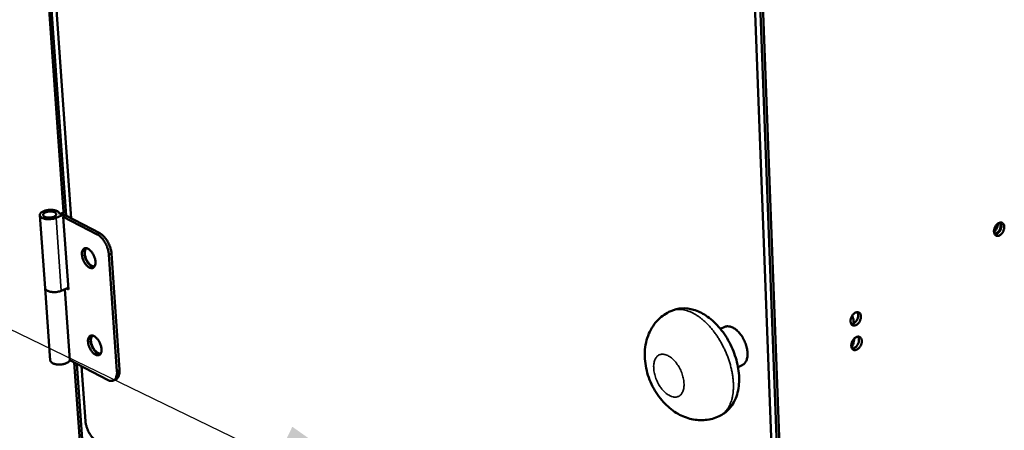
# Model space of a CAD drawing. Units: millimetres. Extents: x 65 to 5840, y 100 to 4100.
# Drawn here: x 3296 to 3525, y 3739 to 3835 of the extents above; entities that cross this region are included whole.
import ezdxf

# ---------------------------------------------------------------- set-up
doc = ezdxf.new("R2010")
doc.units = ezdxf.units.MM
doc.header["$LTSCALE"] = 20
for name, color, linetype, lineweight in [('Symbol (ISO)', 7, 'Continuous', 25), ('Visible (ISO)', 7, 'Continuous', 50), ('Visible Narrow (ISO)', 7, 'Continuous', 35)]:
    doc.layers.add(name, color=color, linetype=linetype, lineweight=lineweight)
doc.styles.add('Note Text (ISO)', font='tahoma.ttf')
doc.dimstyles.new('Default - Method 1b (ISO)$7', dxfattribs={"dimscale": 20, "dimtxt": 2.5, "dimasz": 2.5, "dimexe": 3.175, "dimexo": 0, "dimgap": 0.762, "dimtad": 1, "dimtoh": 1, "dimtxsty": 'Note Text (ISO)', "dimcen": 0.09, "dimdle": 10, "dimclrd": 256, "dimclre": 256, "dimclrt": 256, "dimazin": 2, "dimtfac": 1.4, "dimtmove": 0, "dimatfit": 3, "dimfxl": 0, "dimtolj": 1, "dimlwd": -1, "dimlwe": -1, "dimarcsym": 0})

msp = doc.modelspace()

# ---------------------------------------------------------------- linework, layer by layer
at = {"layer": 'Visible (ISO)'}
for p, q in [((3300.1, 3875.32), (3306.25, 3788.7)), ((3306.81, 3788.85), (3300.7, 3875.02)), ((3301.86, 3874.45), (3307.95, 3788.26)), ((3468.03, 3849.3), (3478.08, 3582.21)), ((3478.71, 3581.86), (3468.7, 3848.98)), ((3474.17, 3654.09), (3466.83, 3847.84)), ((3301.89, 3772.03), (3300.66, 3789.02)), ((3304.45, 3788.38), (3306.22, 3789.16)), ((3306.19, 3789.61), (3305.28, 3789.22)), ((3305.28, 3789.22), (3305.28, 3789.29)), ((3306.71, 3788.9), (3306.12, 3788.64)), ((3306.12, 3788.64), (3307.33, 3771.65)), ((3314.04, 3784.52), (3306.12, 3788.64)), ((3306.71, 3788.9), (3314.63, 3784.78)), ((3316.76, 3779.81), (3318.63, 3752.67)), ((3317.35, 3780.07), (3319.22, 3752.94)), ((3301.89, 3772.03), (3303.1, 3755.16)), ((3305.66, 3771.39), (3307.3, 3772.11)), ((3307.67, 3755.24), (3306.49, 3771.76)), ((3307.33, 3771.65), (3306.84, 3771.91)), ((3490.22, 3764.16), (3490.23, 3763.77)), ((3459.2, 3762.51), (3460.2, 3762.97)), ((3316.4, 3750.61), (3307.67, 3755.24)), ((3308.67, 3754.71), (3310.12, 3734.25)), ((3310.66, 3734.66), (3309.26, 3754.39)), ((3310.39, 3753.8), (3311.29, 3740.97)), ((3463.3, 3753.61), (3464.3, 3754.07)), ((3318.35, 3750.73), (3317.76, 3750.47))]:
    msp.add_line(p, q, dxfattribs=at)
at = {"layer": 'Visible (ISO)', "flags": 128}
for points in [[(3305.28, 3789.22, 0.063744), (3305.23, 3789.46, 0.104054), (3305.15, 3789.6, 0.043159), (3304.94, 3789.8, 0.055751), (3304.75, 3789.92, 0.028038), (3304.41, 3790.07, 0.033531), (3304.11, 3790.15, 0.020881), (3303.69, 3790.22, 0.023739), (3303.32, 3790.24, 0.020285), (3302.91, 3790.24, 0.020269), (3302.49, 3790.2, 0.023807), (3302.13, 3790.13, 0.020912), (3301.72, 3790.02, 0.033697), (3301.43, 3789.9, 0.028193), (3301.11, 3789.72, 0.056098), (3300.91, 3789.56, 0.057033), (3300.75, 3789.35, 0.090936), (3300.67, 3789.16, 0.097281), (3300.67, 3788.96, 0.087445), (3300.74, 3788.77, 0.078975), (3300.89, 3788.59, 0.043247), (3301.13, 3788.42, 0.046394), (3301.38, 3788.3, 0.024353), (3301.76, 3788.18, 0.029228), (3302.08, 3788.11, 0.020232), (3302.51, 3788.07, 0.022058), (3302.9, 3788.07, 0.021007), (3303.11, 3788.08, 0.00728), (3303.72, 3788.16, 0.039063), (3303.99, 3788.22, 0.022141), (3304.45, 3788.38)], [(3301.79, 3788.64, -0.103345), (3301.6, 3788.74, -0.118898), (3301.49, 3788.9, -0.063013), (3301.44, 3789.08, -0.112206), (3301.45, 3789.19, -0.085845), (3301.52, 3789.35, -0.073791), (3301.67, 3789.49, -0.036031), (3301.89, 3789.63, -0.041064), (3302.11, 3789.72, -0.023403), (3302.43, 3789.81, -0.02716), (3302.71, 3789.86, -0.023398), (3303.02, 3789.88, -0.022742), (3303.35, 3789.87, -0.030017), (3303.61, 3789.84, -0.025027), (3303.92, 3789.77, -0.048492), (3304.13, 3789.68, -0.046455), (3304.33, 3789.55, -0.087663), (3304.45, 3789.42, -0.102583), (3304.5, 3789.27, -0.109857), (3304.49, 3789.12, -0.096914), (3304.41, 3788.97, -0.055961), (3304.26, 3788.82, -0.054566), (3304.07, 3788.7, -0.026887), (3303.79, 3788.58, -0.032474), (3303.54, 3788.51, -0.022617), (3303.22, 3788.45, -0.024144), (3302.91, 3788.43, -0.025749), (3302.72, 3788.43, -0.011292), (3302.29, 3788.48, -0.048791), (3302.1, 3788.52, -0.027594), (3301.79, 3788.64)], [(3525.33, 3786.28, -0.034564), (3525.3, 3785.88, -0.055184), (3525.24, 3785.64, -0.016031), (3525.06, 3785.21, -0.032929), (3524.96, 3785.01, -0.037162), (3524.77, 3784.75, -0.034623), (3524.53, 3784.51, -0.049594), (3524.3, 3784.34, -0.047358), (3524.04, 3784.21, -0.06997), (3523.79, 3784.16, -0.072475), (3523.56, 3784.18, -0.082009), (3523.35, 3784.27, -0.080856), (3523.17, 3784.42, -0.063568), (3523.04, 3784.63, -0.062482), (3522.96, 3784.88, -0.041295), (3522.92, 3785.19, -0.044283), (3522.94, 3785.49, -0.033143), (3523.01, 3785.83, -0.034837), (3523.13, 3786.14, -0.03408), (3523.29, 3786.43, -0.032811), (3523.49, 3786.72, -0.042287), (3523.7, 3786.93, -0.03921), (3523.96, 3787.12, -0.059225), (3524.2, 3787.23, -0.059455), (3524.46, 3787.29, -0.079117), (3524.69, 3787.27, -0.081107), (3524.9, 3787.18, -0.075864), (3525.02, 3787.07, -0.040462), (3525.21, 3786.82, -0.083387), (3525.3, 3786.59, -0.067377), (3525.33, 3786.28)], [(3522.92, 3785.2, 0.035493), (3523.17, 3785.38, 0.057835), (3523.31, 3785.52, 0.016801), (3523.52, 3785.82, 0.033815), (3523.61, 3785.98, 0.033592), (3523.68, 3786.15, 0.016594), (3523.78, 3786.5, 0.05736), (3523.81, 3786.69, 0.03525), (3523.79, 3787.01)], [(3524.16, 3787.22, -0.056979), (3524.34, 3787, -0.089478), (3524.41, 3786.83, -0.037633), (3524.46, 3786.51, -0.052092), (3524.45, 3786.27, -0.037539), (3524.38, 3785.95, -0.03933), (3524.27, 3785.65, -0.039625), (3524.11, 3785.38, -0.037708), (3523.9, 3785.13, -0.052877), (3523.72, 3784.98, -0.038527), (3523.44, 3784.81, -0.090706), (3523.27, 3784.76, -0.057917), (3522.98, 3784.77)], [(3523.12, 3784.49, 0.044578), (3523.43, 3784.55, 0.072676), (3523.61, 3784.64, 0.024702), (3523.91, 3784.87, 0.041957), (3524.07, 3785.02, 0.032158), (3524.27, 3785.29, 0.033625), (3524.43, 3785.57, 0.033405), (3524.55, 3785.88, 0.032065), (3524.64, 3786.2, 0.041379), (3524.66, 3786.43, 0.024119), (3524.65, 3786.81, 0.071717), (3524.61, 3787, 0.043924), (3524.47, 3787.29)], [(3314.04, 3784.52, -0.023749), (3314.47, 3784.25, -0.042921), (3314.69, 3784.07, -0.007932), (3315.16, 3783.59, -0.023002), (3315.31, 3783.41, -0.017928), (3315.61, 3783.01, -0.019114), (3315.86, 3782.6, -0.017231), (3316.1, 3782.15, -0.017424), (3316.31, 3781.69, -0.018193), (3316.38, 3781.49, -0.005047), (3316.61, 3780.74, -0.033475), (3316.69, 3780.41, -0.018645), (3316.76, 3779.81)], [(3317.35, 3780.07, 0.01865), (3317.28, 3780.67, 0.033483), (3317.2, 3781, 0.00505), (3316.97, 3781.75, 0.018198), (3316.9, 3781.95, 0.01743), (3316.69, 3782.41, 0.017236), (3316.46, 3782.86, 0.019119), (3316.2, 3783.27, 0.017934), (3315.9, 3783.67, 0.023007), (3315.75, 3783.85, 0.007935), (3315.28, 3784.33, 0.042929), (3315.06, 3784.51, 0.023755), (3314.63, 3784.78)], [(3310.46, 3779.82, -0.04973), (3310.44, 3780.21, -0.063399), (3310.5, 3780.51, -0.026282), (3310.64, 3780.87, -0.056798), (3310.73, 3781.03, -0.080204), (3310.9, 3781.19, -0.082378), (3311.12, 3781.29, -0.074242), (3311.36, 3781.32, -0.07103), (3311.62, 3781.28, -0.043996), (3311.91, 3781.16, -0.046931), (3312.17, 3780.99, -0.027728), (3312.47, 3780.73, -0.031815), (3312.7, 3780.47, -0.022889), (3312.95, 3780.11, -0.024711), (3313.16, 3779.76, -0.022976), (3313.33, 3779.37, -0.022466), (3313.48, 3778.96, -0.027124), (3313.57, 3778.59, -0.024227), (3313.62, 3778.16, -0.037299), (3313.63, 3777.84, -0.03289), (3313.58, 3777.47, -0.056946), (3313.49, 3777.2, -0.056952), (3313.35, 3776.96, -0.080229), (3313.18, 3776.79, -0.082423), (3312.96, 3776.69, -0.074088), (3312.72, 3776.66, -0.070932), (3312.47, 3776.7, -0.043869), (3312.17, 3776.83, -0.046849), (3311.92, 3776.99, -0.027675), (3311.61, 3777.26, -0.031767), (3311.38, 3777.52, -0.02286), (3311.13, 3777.88, -0.02468), (3310.93, 3778.23, -0.022949), (3310.83, 3778.43, -0.008275), (3310.61, 3779.02, -0.041263), (3310.53, 3779.31, -0.023986), (3310.46, 3779.82)], [(3311.35, 3781.32, 0.04066), (3311.18, 3781.04, 0.070057), (3311.11, 3780.86, 0.021011), (3311.05, 3780.45, 0.037994), (3311.04, 3780.23, 0.02419), (3311.08, 3779.83, 0.027337), (3311.14, 3779.48, 0.021514), (3311.26, 3779.08, 0.022543), (3311.41, 3778.71, 0.022451), (3311.58, 3778.36, 0.021494), (3311.8, 3778, 0.027094), (3312.02, 3777.72, 0.024022), (3312.29, 3777.43, 0.037498), (3312.47, 3777.29, 0.020535), (3312.82, 3777.06, 0.069223), (3312.99, 3776.98, 0.040094), (3313.32, 3776.92)], [(3313.43, 3777.08, -0.048563), (3313.12, 3777.09, -0.081642), (3312.94, 3777.14, -0.028425), (3312.6, 3777.32, -0.044561), (3312.4, 3777.47, -0.026764), (3312.11, 3777.75, -0.030603), (3311.89, 3778.03, -0.023255), (3311.67, 3778.39, -0.02451), (3311.48, 3778.75, -0.024619), (3311.34, 3779.12, -0.023279), (3311.22, 3779.53, -0.030898), (3311.16, 3779.88, -0.026988), (3311.14, 3780.28, -0.045172), (3311.16, 3780.53, -0.029065), (3311.25, 3780.9, -0.082608), (3311.34, 3781.07, -0.049281), (3311.55, 3781.3)], [(3301.89, 3772.03, 0.054792), (3301.95, 3771.81, 0.090966), (3302.03, 3771.7, 0.033668), (3302.23, 3771.51, 0.049482), (3302.39, 3771.41, 0.026397), (3302.67, 3771.28, 0.031301), (3302.93, 3771.2, 0.019736), (3303.28, 3771.13, 0.022505), (3303.59, 3771.09, 0.018078), (3303.96, 3771.07, 0.018795), (3304.32, 3771.08, 0.019258), (3304.49, 3771.1, 0.005939), (3305.03, 3771.19, 0.035998), (3305.26, 3771.25, 0.020037), (3305.66, 3771.39)], [(3305.66, 3771.39, -0.020037), (3305.26, 3771.25, -0.035998), (3305.03, 3771.19, -0.005939), (3304.49, 3771.1, -0.019258), (3304.32, 3771.08, -0.018795), (3303.96, 3771.07, -0.018078), (3303.59, 3771.09, -0.022505), (3303.28, 3771.13, -0.019736), (3302.93, 3771.2, -0.031301), (3302.67, 3771.28, -0.026397), (3302.39, 3771.41, -0.049482), (3302.23, 3771.51, -0.033668), (3302.03, 3771.7, -0.090966), (3301.95, 3771.81, -0.054792), (3301.89, 3772.03)], [(3491.94, 3765.41, -0.034957), (3491.92, 3765.01, -0.055778), (3491.86, 3764.76, -0.016336), (3491.68, 3764.33, -0.033328), (3491.57, 3764.13, -0.037189), (3491.39, 3763.87, -0.034776), (3491.15, 3763.63, -0.049185), (3490.91, 3763.46, -0.046898), (3490.64, 3763.33, -0.068974), (3490.4, 3763.28, -0.071225), (3490.15, 3763.3, -0.081333), (3489.94, 3763.38, -0.08045), (3489.76, 3763.53, -0.064251), (3489.62, 3763.74, -0.063086), (3489.54, 3763.99, -0.042096), (3489.5, 3764.31, -0.044966), (3489.52, 3764.6, -0.033588), (3489.59, 3764.94, -0.035334), (3489.7, 3765.25, -0.034253), (3489.86, 3765.55, -0.033105), (3490.07, 3765.84, -0.042127), (3490.28, 3766.05, -0.039129), (3490.54, 3766.25, -0.058511), (3490.79, 3766.36, -0.058512), (3491.05, 3766.42, -0.078058), (3491.29, 3766.4, -0.080059), (3491.5, 3766.31, -0.075928), (3491.63, 3766.21, -0.040833), (3491.82, 3765.96, -0.084151), (3491.91, 3765.72, -0.067815), (3491.94, 3765.41)], [(3489.7, 3763.61, 0.045036), (3490.02, 3763.67, 0.073157), (3490.2, 3763.75, 0.025093), (3490.51, 3763.98, 0.042406), (3490.67, 3764.13, 0.032611), (3490.88, 3764.4, 0.034059), (3491.04, 3764.69, 0.033846), (3491.17, 3764.99, 0.032518), (3491.25, 3765.32, 0.041845), (3491.28, 3765.55, 0.024528), (3491.27, 3765.93, 0.072234), (3491.22, 3766.13, 0.044403), (3491.08, 3766.42)], [(3489.87, 3765.57, -0.026929), (3490.01, 3765.25, -0.026929), (3490.12, 3764.92, -0.029586), (3490.19, 3764.54, -0.029586), (3490.22, 3764.16)], [(3460.2, 3762.97, -0.044582), (3460.61, 3763.1, -0.071495), (3460.87, 3763.12, -0.022512), (3461.37, 3763.07, -0.04333), (3461.62, 3763, -0.029918), (3462.05, 3762.83, -0.032887), (3462.41, 3762.63, -0.022817), (3462.83, 3762.32, -0.025301), (3463.18, 3762.01, -0.01904), (3463.58, 3761.6, -0.020609), (3463.91, 3761.19, -0.0173), (3464.24, 3760.71, -0.018032), (3464.53, 3760.22, -0.017007), (3464.8, 3759.69, -0.017006), (3465.03, 3759.14, -0.018042), (3465.21, 3758.61, -0.017307), (3465.36, 3758.04, -0.020629), (3465.45, 3757.52, -0.019058), (3465.51, 3756.96, -0.025334), (3465.52, 3756.49, -0.022849), (3465.47, 3755.97, -0.032935), (3465.39, 3755.56, -0.029971), (3465.25, 3755.13, -0.043382), (3465.13, 3754.89, -0.022546), (3464.85, 3754.48, -0.071538), (3464.66, 3754.3, -0.044629), (3464.3, 3754.07)], [(3311.89, 3759.49, -0.050176), (3311.87, 3759.88, -0.063814), (3311.93, 3760.18, -0.026606), (3312.07, 3760.53, -0.057471), (3312.16, 3760.68, -0.08067), (3312.33, 3760.85, -0.082746), (3312.54, 3760.94, -0.073846), (3312.79, 3760.97, -0.070629), (3313.04, 3760.93, -0.043459), (3313.34, 3760.8, -0.046504), (3313.59, 3760.64, -0.027488), (3313.89, 3760.37, -0.031555), (3314.12, 3760.11, -0.022792), (3314.37, 3759.76, -0.024569), (3314.58, 3759.41, -0.022959), (3314.75, 3759.02, -0.022403), (3314.89, 3758.61, -0.027201), (3314.98, 3758.24, -0.024249), (3315.04, 3757.82, -0.037541), (3315.05, 3757.5, -0.033124), (3315, 3757.13, -0.057451), (3314.91, 3756.87, -0.057626), (3314.77, 3756.63, -0.080693), (3314.6, 3756.47, -0.082788), (3314.38, 3756.37, -0.07369), (3314.14, 3756.34, -0.070531), (3313.89, 3756.38, -0.043333), (3313.59, 3756.51, -0.046422), (3313.34, 3756.67, -0.027436), (3313.04, 3756.94, -0.031507), (3312.81, 3757.2, -0.022763), (3312.56, 3757.56, -0.024538), (3312.35, 3757.91, -0.022932), (3312.26, 3758.11, -0.008268), (3312.03, 3758.7, -0.041284), (3311.96, 3758.98, -0.023969), (3311.89, 3759.49)], [(3312.77, 3760.97, 0.040547), (3312.6, 3760.69, 0.069925), (3312.54, 3760.51, 0.02092), (3312.48, 3760.11, 0.037885), (3312.47, 3759.88, 0.024102), (3312.5, 3759.48, 0.027248), (3312.57, 3759.14, 0.021441), (3312.69, 3758.75, 0.022468), (3312.84, 3758.38, 0.022377), (3313.02, 3758.03, 0.021421), (3313.24, 3757.68, 0.027008), (3313.45, 3757.4, 0.023937), (3313.72, 3757.11, 0.037394), (3313.9, 3756.96, 0.020448), (3314.24, 3756.74, 0.069097), (3314.42, 3756.66, 0.039987), (3314.75, 3756.6)], [(3314.86, 3756.76, -0.0484), (3314.54, 3756.76, -0.081461), (3314.36, 3756.81, -0.028284), (3314.03, 3757, -0.044409), (3313.83, 3757.14, -0.02665), (3313.54, 3757.42, -0.03049), (3313.32, 3757.7, -0.023167), (3313.1, 3758.05, -0.024419), (3312.91, 3758.41, -0.024527), (3312.77, 3758.78, -0.023191), (3312.65, 3759.19, -0.030781), (3312.59, 3759.54, -0.026871), (3312.57, 3759.94, -0.045014), (3312.59, 3760.18, -0.028917), (3312.68, 3760.55, -0.08242), (3312.76, 3760.71, -0.049111), (3312.96, 3760.95)], [(3492.13, 3759.69, -0.034941), (3492.11, 3759.29, -0.055779), (3492.05, 3759.05, -0.016326), (3491.87, 3758.62, -0.033309), (3491.77, 3758.42, -0.037117), (3491.58, 3758.16, -0.03471), (3491.34, 3757.91, -0.049078), (3491.11, 3757.75, -0.046767), (3490.84, 3757.62, -0.068884), (3490.59, 3757.57, -0.071135), (3490.35, 3757.58, -0.081415), (3490.13, 3757.67, -0.080561), (3489.96, 3757.81, -0.06442), (3489.82, 3758.03, -0.063217), (3489.73, 3758.27, -0.042152), (3489.69, 3758.59, -0.045023), (3489.71, 3758.88, -0.033572), (3489.78, 3759.22, -0.035336), (3489.9, 3759.53, -0.034199), (3490.06, 3759.83, -0.033065), (3490.26, 3760.12, -0.042037), (3490.47, 3760.33, -0.039031), (3490.74, 3760.53, -0.058399), (3490.98, 3760.64, -0.058372), (3491.24, 3760.7, -0.078038), (3491.48, 3760.68, -0.080074), (3491.69, 3760.6, -0.076091), (3491.82, 3760.49, -0.040941), (3492.01, 3760.24, -0.084307), (3492.1, 3760.01, -0.067963), (3492.13, 3759.69)], [(3490.34, 3760.2, -0.023556), (3490.28, 3759.67, -0.023556), (3490.17, 3759.15, -0.024655), (3490, 3758.61, -0.024655), (3489.78, 3758.1)], [(3489.89, 3757.89, 0.044973), (3490.21, 3757.96, 0.073084), (3490.39, 3758.04, 0.025038), (3490.7, 3758.26, 0.042346), (3490.86, 3758.42, 0.032561), (3491.07, 3758.69, 0.034009), (3491.23, 3758.97, 0.033802), (3491.36, 3759.27, 0.032471), (3491.44, 3759.6, 0.041802), (3491.47, 3759.83, 0.02449), (3491.46, 3760.21, 0.072188), (3491.42, 3760.41, 0.044359), (3491.28, 3760.7)], [(3307.67, 3755.24, -0.042757), (3307.54, 3755, -0.075045), (3307.44, 3754.89, -0.023291), (3307.16, 3754.68, -0.039189), (3306.99, 3754.58, -0.022355), (3306.66, 3754.44, -0.026289), (3306.37, 3754.35, -0.019027), (3306, 3754.27, -0.020559), (3305.65, 3754.22, -0.019269), (3305.28, 3754.2, -0.018779), (3304.9, 3754.21, -0.02277), (3304.57, 3754.24, -0.020094), (3304.2, 3754.31, -0.031475), (3303.93, 3754.39, -0.026539), (3303.63, 3754.52, -0.049849), (3303.47, 3754.63, -0.034437), (3303.25, 3754.82, -0.091958), (3303.17, 3754.94, -0.055381), (3303.1, 3755.16)], [(3318.63, 3752.67, -0.032803), (3318.65, 3752.18, -0.047423), (3318.61, 3751.85, -0.013422), (3318.48, 3751.35, -0.033551), (3318.42, 3751.16, -0.051392), (3318.27, 3750.9, -0.050164), (3318.07, 3750.67, -0.062346), (3317.85, 3750.51, -0.06245), (3317.6, 3750.41, -0.055751), (3317.42, 3750.38, -0.026284), (3317.03, 3750.39, -0.068356), (3316.75, 3750.44, -0.051034), (3316.4, 3750.61)], [(3318.35, 3750.73, 0.046369), (3318.62, 3750.89, 0.074492), (3318.75, 3751.03, 0.02407), (3318.96, 3751.34, 0.044704), (3319.04, 3751.52, 0.02947), (3319.1, 3751.69, 0.011009), (3319.2, 3752.17, 0.04365), (3319.24, 3752.47, 0.029266), (3319.22, 3752.94)], [(3313.98, 3736.32, -0.02329), (3313.55, 3736.59, -0.042164), (3313.34, 3736.77, -0.007651), (3312.87, 3737.25, -0.022562), (3312.72, 3737.42, -0.017694), (3312.43, 3737.83, -0.018823), (3312.18, 3738.23, -0.017094), (3311.94, 3738.67, -0.017236), (3311.74, 3739.13, -0.018142), (3311.67, 3739.33, -0.005022), (3311.44, 3740.06, -0.033449), (3311.36, 3740.38, -0.018597), (3311.29, 3740.97)]]:
    msp.add_lwpolyline(points, format="xyb", dxfattribs=at)
at = {"layer": 'Visible (ISO)'}
for points, knots in [([(3458.9, 3742.14), (3457.91, 3741.68), (3456.82, 3741.38), (3454.65, 3741.17), (3453.54, 3741.24), (3451.38, 3741.72), (3450.31, 3742.15), (3448.22, 3743.33), (3447.2, 3744.13), (3445.28, 3746.09), (3444.39, 3747.31), (3442.95, 3749.93), (3442.38, 3751.37), (3441.67, 3754.24), (3441.51, 3755.71), (3441.65, 3758.6), (3441.96, 3760.06), (3443.06, 3762.62), (3443.83, 3763.77), (3445.6, 3765.51), (3446.56, 3766.18), (3447.61, 3766.65)], [0, 0, 0, 0, 0.41883, 0.41883, 0.832386, 0.832386, 1.267187, 1.267187, 1.751414, 1.751414, 2.298063, 2.298063, 2.851436, 2.851436, 3.394663, 3.394663, 3.952539, 3.952539, 4.462742, 4.462742, 4.899173, 4.899173, 4.899173, 4.899173]), ([(3447.61, 3766.65), (3448.43, 3767.03), (3449.34, 3767.24), (3451.15, 3767.34), (3452.07, 3767.22), (3453.95, 3766.68), (3454.91, 3766.21), (3456.88, 3764.92), (3457.88, 3764.03), (3459.73, 3761.92), (3460.59, 3760.66), (3461.98, 3758.04), (3462.53, 3756.65), (3463.29, 3753.9), (3463.52, 3752.51), (3463.6, 3749.8), (3463.45, 3748.46), (3462.71, 3746), (3462.1, 3744.84), (3460.61, 3743.16), (3459.79, 3742.55), (3458.9, 3742.14)], [0, 0, 0, 0, 0.393038, 0.393038, 0.785962, 0.785962, 1.231208, 1.231208, 1.753783, 1.753783, 2.306297, 2.306297, 2.840471, 2.840471, 3.368098, 3.368098, 3.911764, 3.911764, 4.458058, 4.458058, 4.885388, 4.885388, 4.885388, 4.885388])]:
    msp.add_open_spline(points, degree=3, knots=knots, dxfattribs=at)
at = {"layer": 'Visible Narrow (ISO)'}
for p, q in [((3305.66, 3771.39), (3304.45, 3788.38)), ((3314.63, 3784.78), (3314.04, 3784.52)), ((3316.76, 3779.81), (3317.35, 3780.07)), ((3319.22, 3752.94), (3318.63, 3752.67))]:
    msp.add_line(p, q, dxfattribs=at)
at = {"layer": 'Visible Narrow (ISO)', "flags": 128}
for points in [[(3458.9, 3742.14, 0.030495), (3459.53, 3742.49, 0.050804), (3459.88, 3742.75, 0.011578), (3460.49, 3743.37, 0.0305), (3460.7, 3743.63, 0.024912), (3461.07, 3744.18, 0.026454), (3461.36, 3744.74, 0.020686), (3461.64, 3745.42, 0.022267), (3461.85, 3746.07, 0.017317), (3462.02, 3746.85, 0.018689), (3462.14, 3747.59, 0.014827), (3462.21, 3748.45, 0.015907), (3462.23, 3749.25, 0.013057), (3462.2, 3750.17, 0.013853), (3462.12, 3751.04, 0.011846), (3461.99, 3751.99, 0.012397), (3461.81, 3752.89, 0.011075), (3461.58, 3753.86, 0.01142), (3461.32, 3754.79, 0.010671), (3460.99, 3755.74, 0.010836), (3460.64, 3756.67, 0.010592), (3460.23, 3757.59, 0.010592), (3459.79, 3758.5, 0.010831), (3459.32, 3759.38, 0.010665), (3458.8, 3760.24, 0.01141), (3458.27, 3761.05, 0.011065), (3457.69, 3761.85, 0.012381), (3457.11, 3762.57, 0.01183), (3456.48, 3763.29, 0.013829), (3455.87, 3763.92, 0.013034), (3455.19, 3764.54, 0.015875), (3454.56, 3765.05, 0.014796), (3453.86, 3765.56, 0.018649), (3453.23, 3765.95, 0.017276), (3452.52, 3766.32, 0.022222), (3451.89, 3766.59, 0.020637), (3451.19, 3766.82, 0.026413), (3450.58, 3766.97, 0.024862), (3449.91, 3767.05, 0.03048), (3449.58, 3767.05, 0.01157), (3448.71, 3766.99, 0.0508), (3448.28, 3766.91, 0.03048), (3447.61, 3766.65)], [(3448.87, 3746.62, -0.036441), (3448.37, 3746.62, -0.061888), (3448.08, 3746.68, -0.016463), (3447.5, 3746.89, -0.035151), (3447.24, 3747.02, -0.023992), (3446.77, 3747.32, -0.02671), (3446.39, 3747.63, -0.019564), (3445.95, 3748.05, -0.02137), (3445.59, 3748.47, -0.01742), (3445.2, 3748.98, -0.018346), (3444.88, 3749.49, -0.016809), (3444.57, 3750.06, -0.016979), (3444.3, 3750.64, -0.017516), (3444.08, 3751.22, -0.016958), (3443.9, 3751.84, -0.019689), (3443.77, 3752.41, -0.018317), (3443.68, 3753.03, -0.023824), (3443.65, 3753.55, -0.021516), (3443.66, 3754.13, -0.030715), (3443.73, 3754.59, -0.027702), (3443.85, 3755.09, -0.040778), (3444.01, 3755.47, -0.038312), (3444.24, 3755.84, -0.051341), (3444.49, 3756.12, -0.050589), (3444.79, 3756.35, -0.054064), (3445.13, 3756.51, -0.054221), (3445.49, 3756.58, -0.04469), (3445.89, 3756.59, -0.04628), (3446.28, 3756.53, -0.03235), (3446.73, 3756.38, -0.035287), (3447.13, 3756.18, -0.024095), (3447.59, 3755.88, -0.026807), (3447.98, 3755.57, -0.01963), (3448.41, 3755.15, -0.021438), (3448.78, 3754.73, -0.017469), (3449.16, 3754.22, -0.018398), (3449.49, 3753.71, -0.016852), (3449.8, 3753.14, -0.017025), (3450.07, 3752.56, -0.017562), (3450.29, 3751.98, -0.017007), (3450.48, 3751.36, -0.019747), (3450.6, 3750.79, -0.018378), (3450.69, 3750.17, -0.023903), (3450.72, 3749.64, -0.021604), (3450.7, 3749.06, -0.030826), (3450.64, 3748.6, -0.027839), (3450.51, 3748.11, -0.04091), (3450.35, 3747.73, -0.038503), (3450.13, 3747.35, -0.051413), (3449.95, 3747.16, -0.027497), (3449.57, 3746.85, -0.077255), (3449.3, 3746.71, -0.051612), (3448.87, 3746.62)]]:
    msp.add_lwpolyline(points, format="xyb", dxfattribs=at)

# ---------------------------------------------------------------- leaders
at = {"layer": 'Symbol (ISO)', "annotation_type": 0, "has_hookline": 1, "hookline_direction": 1, "text_width": 459.15}
msp.add_leader([(3400.89, 3710.49), (2955.21, 3926.51), (2905.21, 3926.51)], dimstyle='Default - Method 1b (ISO)$7', override={"dimtad": 0}, dxfattribs=at)

doc.saveas('drawing.dxf')
